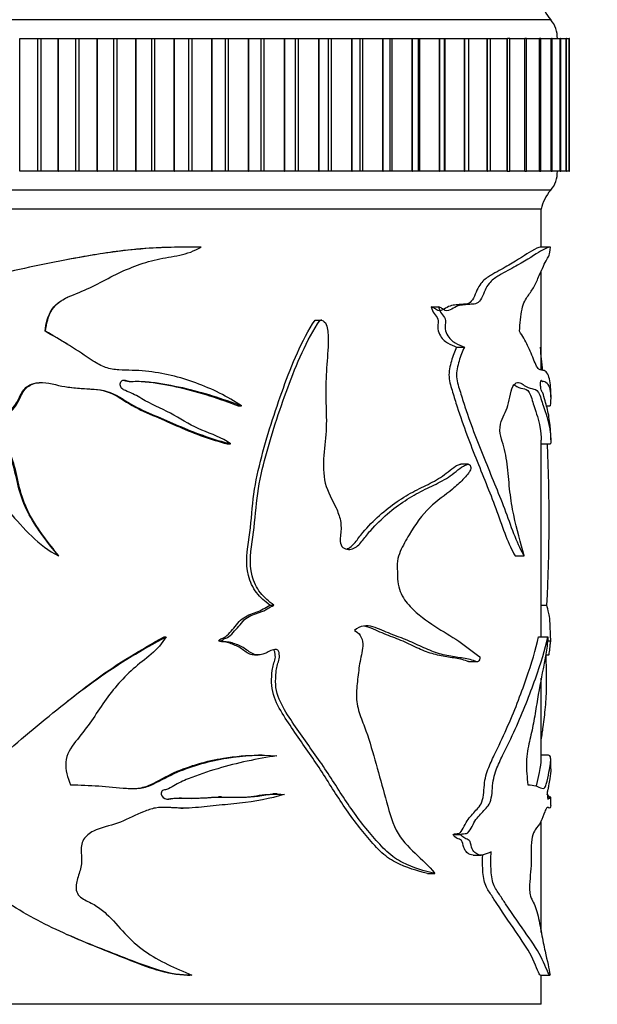
# Model space of a CAD drawing. Units: millimetres. Extents: x 0 to 835, y 0 to 1165.
# Drawn here: x 423 to 453, y 399 to 451 of the extents above; entities that cross this region are included whole.
import ezdxf
from ezdxf import colors
from ezdxf.entities.mleader import LeaderData, LeaderLine
from ezdxf.math import Vec2, Vec3

# ---------------------------------------------------------------- set-up
doc = ezdxf.new("R2010")
doc.units = ezdxf.units.MM
doc.layers.add('DV5_Défaut', color=7, linetype='Continuous')
doc.layers.add('Défaut', color=7, linetype='Continuous')

# ---------------------------------------------------------------- blocks, each defined once
blk = doc.blocks.new('_DOT')
at = {"color": 0}
blk.add_line((0, 0), (-1, 0), dxfattribs=at)
at = {"color": 0, "const_width": 0.333}
blk.add_lwpolyline([(-0.1665, 0, 1), (0.1665, 0, 1)], format="xyb", close=True, dxfattribs=at)
blk = doc.blocks.new('SE4')
at = {"layer": 'DV5_Défaut', "color": 7, "linetype": 'Continuous'}
for p, q in [((450.861, 451.341), (399.861, 451.341)), ((422.816, 443.341), (422.816, 450.341)), ((422.816, 450.341), (423.774, 450.341)), ((423.774, 443.341), (423.774, 450.341)), ((423.774, 450.341), (423.952, 450.341)), ((423.952, 443.341), (423.952, 450.341)), ((423.952, 450.341), (424.847, 450.341)), ((424.847, 450.341), (424.868, 450.341)), ((424.847, 443.341), (424.847, 450.341)), ((424.868, 443.341), (424.868, 450.341)), ((424.868, 450.341), (425.785, 450.341)), ((425.785, 443.341), (425.785, 450.341)), ((425.785, 450.341), (425.963, 450.341)), ((425.963, 443.341), (425.963, 450.341)), ((425.963, 450.341), (426.902, 450.341)), ((426.902, 450.341), (426.922, 450.341)), ((426.902, 443.341), (426.902, 450.341)), ((426.922, 443.341), (426.922, 450.341)), ((426.922, 450.341), (427.793, 450.341)), ((427.793, 443.341), (427.793, 450.341)), ((427.793, 450.341), (427.971, 450.341)), ((427.971, 443.341), (427.971, 450.341)), ((427.971, 450.341), (428.947, 450.341)), ((428.947, 450.341), (428.968, 450.341)), ((428.947, 443.341), (428.947, 450.341)), ((428.968, 443.341), (428.968, 450.341)), ((428.968, 450.341), (429.787, 450.341)), ((429.787, 443.341), (429.787, 450.341)), ((429.787, 450.341), (429.962, 450.341)), ((429.962, 443.341), (429.962, 450.341)), ((429.962, 450.341), (430.971, 450.341)), ((430.971, 450.341), (430.991, 450.341)), ((430.971, 443.341), (430.971, 450.341)), ((430.991, 443.341), (430.991, 450.341)), ((430.991, 450.341), (431.754, 450.341)), ((431.754, 443.341), (431.754, 450.341)), ((431.754, 450.341), (431.927, 450.341)), ((431.927, 443.341), (431.927, 450.341)), ((431.927, 450.341), (432.961, 450.341)), ((432.961, 450.341), (432.981, 450.341)), ((432.961, 443.341), (432.961, 450.341)), ((432.981, 443.341), (432.981, 450.341)), ((432.981, 450.341), (433.683, 450.341)), ((433.683, 443.341), (433.683, 450.341)), ((433.683, 450.341), (433.851, 450.341)), ((433.851, 443.341), (433.851, 450.341)), ((433.851, 450.341), (434.906, 450.341)), ((434.906, 450.341), (434.925, 450.341)), ((434.906, 443.341), (434.906, 450.341)), ((434.925, 443.341), (434.925, 450.341)), ((434.925, 450.341), (435.562, 450.341)), ((435.562, 443.341), (435.562, 450.341)), ((435.562, 450.341), (435.725, 450.341)), ((435.725, 443.341), (435.725, 450.341)), ((435.725, 450.341), (436.793, 450.341)), ((436.793, 450.341), (436.811, 450.341)), ((436.793, 443.341), (436.793, 450.341)), ((436.811, 443.341), (436.811, 450.341)), ((436.811, 450.341), (437.379, 450.341)), ((437.379, 450.341), (437.537, 450.341)), ((437.379, 443.341), (437.379, 450.341)), ((437.537, 443.341), (437.537, 450.341)), ((437.537, 450.341), (438.611, 450.341)), ((438.611, 450.341), (438.629, 450.341)), ((438.611, 443.341), (438.611, 450.341)), ((438.629, 443.341), (438.629, 450.341)), ((438.629, 450.341), (439.128, 450.341)), ((439.128, 450.341), (439.275, 450.341)), ((439.128, 443.341), (439.128, 450.341)), ((439.275, 443.341), (439.275, 450.341)), ((439.275, 450.341), (440.35, 450.341)), ((440.35, 450.341), (440.367, 450.341)), ((440.35, 443.341), (440.35, 450.341)), ((440.367, 443.341), (440.367, 450.341)), ((440.367, 450.341), (440.8, 450.341)), ((440.8, 450.341), (440.929, 450.341)), ((440.8, 443.341), (440.8, 450.341)), ((440.929, 443.341), (440.929, 450.341)), ((440.929, 450.341), (441.998, 450.341)), ((441.998, 450.341), (442.014, 450.341)), ((441.998, 443.341), (441.998, 450.341)), ((442.014, 443.341), (442.014, 450.341)), ((442.014, 450.341), (442.386, 450.341)), ((442.386, 450.341), (442.49, 450.341)), ((442.386, 443.341), (442.386, 450.341)), ((442.49, 443.341), (442.49, 450.341)), ((442.49, 450.341), (443.546, 450.341)), ((443.546, 450.341), (443.561, 450.341)), ((443.546, 443.341), (443.546, 450.341)), ((443.561, 443.341), (443.561, 450.341)), ((443.561, 450.341), (443.875, 450.341)), ((443.875, 450.341), (443.948, 450.341)), ((443.875, 443.341), (443.875, 450.341)), ((443.948, 443.341), (443.948, 450.341)), ((443.948, 450.341), (444.985, 450.341)), ((444.985, 450.341), (444.999, 450.341)), ((444.985, 443.341), (444.985, 450.341)), ((444.999, 443.341), (444.999, 450.341)), ((444.999, 450.341), (445.258, 450.341)), ((445.258, 450.341), (445.294, 450.341)), ((445.258, 443.341), (445.258, 450.341)), ((445.294, 443.341), (445.294, 450.341)), ((445.294, 450.341), (446.306, 450.341)), ((446.306, 450.341), (446.319, 450.341)), ((446.306, 443.341), (446.306, 450.341)), ((446.319, 443.341), (446.319, 450.341)), ((446.319, 450.341), (446.528, 450.341)), ((446.52, 450.341), (447.501, 450.341)), ((446.528, 443.341), (446.528, 450.341)), ((447.501, 450.341), (447.513, 450.341)), ((447.501, 443.341), (447.501, 450.341)), ((447.513, 443.341), (447.513, 450.341)), ((447.513, 450.341), (447.677, 450.341)), ((447.666, 450.341), (448.563, 450.341)), ((447.677, 443.341), (447.677, 450.341)), ((448.563, 450.341), (448.573, 450.341)), ((448.563, 443.341), (448.563, 450.341)), ((448.573, 443.341), (448.573, 450.341)), ((448.697, 450.341), (448.573, 450.341)), ((448.688, 450.341), (449.486, 450.341)), ((448.697, 443.341), (448.697, 450.341)), ((449.486, 450.341), (449.494, 450.341)), ((449.486, 443.341), (449.486, 450.341)), ((449.494, 443.341), (449.494, 450.341)), ((449.583, 450.341), (449.494, 450.341)), ((449.575, 450.341), (450.263, 450.341)), ((449.583, 443.341), (449.583, 450.341)), ((450.263, 450.341), (450.27, 450.341)), ((450.263, 443.341), (450.263, 450.341)), ((450.27, 443.341), (450.27, 450.341)), ((450.33, 450.341), (450.27, 450.341)), ((450.323, 450.341), (450.89, 450.341)), ((450.33, 443.341), (450.33, 450.341)), ((450.89, 450.341), (450.896, 450.341)), ((450.89, 443.341), (450.89, 450.341)), ((450.896, 443.341), (450.896, 450.341)), ((450.932, 450.341), (450.896, 450.341)), ((450.927, 450.341), (451.364, 450.341)), ((450.932, 443.341), (450.932, 450.341)), ((451.364, 450.341), (451.368, 450.341)), ((451.364, 443.341), (451.364, 450.341)), ((451.368, 443.341), (451.368, 450.341)), ((451.387, 450.341), (451.368, 450.341)), ((451.383, 450.341), (451.682, 450.341)), ((451.387, 443.341), (451.387, 450.341)), ((451.682, 450.341), (451.684, 450.341)), ((451.682, 443.341), (451.682, 450.341)), ((451.684, 443.341), (451.684, 450.341)), ((451.691, 450.341), (451.684, 450.341)), ((451.689, 450.341), (451.841, 450.341)), ((451.691, 443.341), (451.691, 450.341)), ((451.841, 450.341), (451.842, 450.341)), ((451.841, 443.341), (451.841, 450.341)), ((451.842, 443.341), (451.842, 450.341)), ((451.843, 450.341), (451.842, 450.341)), ((451.843, 443.341), (451.843, 450.341)), ((423.774, 443.341), (422.816, 443.341)), ((423.952, 443.341), (423.774, 443.341)), ((424.847, 443.341), (423.952, 443.341)), ((424.847, 443.341), (424.868, 443.341)), ((425.785, 443.341), (424.868, 443.341)), ((425.963, 443.341), (425.785, 443.341)), ((426.902, 443.341), (425.963, 443.341)), ((426.902, 443.341), (426.922, 443.341)), ((427.793, 443.341), (426.922, 443.341)), ((427.971, 443.341), (427.793, 443.341)), ((428.947, 443.341), (427.971, 443.341)), ((428.947, 443.341), (428.968, 443.341)), ((429.787, 443.341), (428.968, 443.341)), ((429.962, 443.341), (429.787, 443.341)), ((430.971, 443.341), (429.962, 443.341)), ((430.971, 443.341), (430.991, 443.341)), ((431.754, 443.341), (430.991, 443.341)), ((431.927, 443.341), (431.754, 443.341)), ((432.961, 443.341), (431.927, 443.341)), ((432.961, 443.341), (432.981, 443.341)), ((433.683, 443.341), (432.981, 443.341)), ((433.851, 443.341), (433.683, 443.341)), ((434.906, 443.341), (433.851, 443.341)), ((434.906, 443.341), (434.925, 443.341)), ((435.562, 443.341), (434.925, 443.341)), ((435.725, 443.341), (435.562, 443.341)), ((436.793, 443.341), (435.725, 443.341)), ((436.793, 443.341), (436.811, 443.341)), ((437.379, 443.341), (436.811, 443.341)), ((437.537, 443.341), (437.379, 443.341)), ((438.611, 443.341), (437.537, 443.341)), ((438.611, 443.341), (438.629, 443.341)), ((439.128, 443.341), (438.629, 443.341)), ((439.275, 443.341), (439.128, 443.341)), ((440.35, 443.341), (439.275, 443.341)), ((440.35, 443.341), (440.367, 443.341)), ((440.8, 443.341), (440.367, 443.341)), ((440.929, 443.341), (440.8, 443.341)), ((441.998, 443.341), (440.929, 443.341)), ((441.998, 443.341), (442.014, 443.341)), ((442.386, 443.341), (442.014, 443.341)), ((442.49, 443.341), (442.386, 443.341)), ((443.546, 443.341), (442.49, 443.341)), ((443.546, 443.341), (443.561, 443.341)), ((443.875, 443.341), (443.561, 443.341)), ((443.948, 443.341), (443.875, 443.341)), ((444.985, 443.341), (443.948, 443.341)), ((444.985, 443.341), (444.999, 443.341)), ((445.258, 443.341), (444.999, 443.341)), ((445.294, 443.341), (445.258, 443.341)), ((446.306, 443.341), (445.294, 443.341)), ((446.306, 443.341), (446.319, 443.341)), ((446.528, 443.341), (446.319, 443.341)), ((447.501, 443.341), (446.52, 443.341)), ((447.501, 443.341), (447.513, 443.341)), ((447.677, 443.341), (447.513, 443.341)), ((448.563, 443.341), (447.666, 443.341)), ((448.563, 443.341), (448.573, 443.341)), ((448.573, 443.341), (448.697, 443.341)), ((449.486, 443.341), (448.688, 443.341)), ((449.486, 443.341), (449.494, 443.341)), ((449.494, 443.341), (449.583, 443.341)), ((450.263, 443.341), (449.575, 443.341)), ((450.263, 443.341), (450.27, 443.341)), ((450.27, 443.341), (450.33, 443.341)), ((450.89, 443.341), (450.323, 443.341)), ((450.89, 443.341), (450.896, 443.341)), ((450.896, 443.341), (450.932, 443.341)), ((451.364, 443.341), (450.927, 443.341)), ((451.364, 443.341), (451.368, 443.341)), ((451.368, 443.341), (451.387, 443.341)), ((451.682, 443.341), (451.383, 443.341)), ((451.682, 443.341), (451.684, 443.341)), ((451.684, 443.341), (451.691, 443.341)), ((451.841, 443.341), (451.689, 443.341)), ((451.841, 443.341), (451.842, 443.341)), ((451.842, 443.341), (451.843, 443.341)), ((450.861, 442.341), (399.861, 442.341)), ((450.361, 441.341), (400.361, 441.341)), ((450.361, 441.341), (400.361, 441.341)), ((450.361, 439.343), (450.361, 441.341)), ((431.759, 439.343), (431.649, 439.343)), ((450.806, 439.343), (450.3, 439.343)), ((450.361, 432.859), (450.361, 438.093)), ((444.554, 436.184), (444.938, 436.184)), ((438.421, 435.493), (438.682, 435.493)), ((438.767, 435.486), (438.728, 435.486)), ((424.184, 434.903), (424.161, 434.903)), ((445.888, 434.061), (446.298, 434.061)), ((450.861, 431.419), (450.861, 431.693)), ((434.354, 430.963), (434.534, 430.963)), ((450.645, 430.963), (450.824, 430.963)), ((450.361, 418.782), (450.361, 429.158)), ((450.861, 429.175), (450.861, 429.368)), ((433.774, 428.964), (433.942, 428.964)), ((450.361, 428.964), (450.85, 428.964)), ((446.526, 427.885), (446.105, 427.885)), ((424.876, 423.051), (424.866, 423.051)), ((448.983, 423.051), (449.455, 423.051)), ((436.03, 420.457), (436.243, 420.457)), ((450.361, 420.457), (450.656, 420.457)), ((430.452, 418.782), (430.554, 418.782)), ((450.212, 418.782), (450.709, 418.782)), ((433.339, 418.563), (433.498, 418.563)), ((450.691, 418.563), (450.86, 418.563)), ((435.218, 417.826), (435.418, 417.826)), ((450.6, 417.826), (450.758, 417.826)), ((446.515, 417.474), (446.944, 417.474)), ((450.361, 412.28), (450.361, 416.597)), ((435.628, 412.532), (435.424, 412.532)), ((450.738, 412.532), (450.361, 412.532)), ((450.861, 411.811), (450.861, 412.286)), ((436.407, 410.49), (436.188, 410.49)), ((431.299, 410.272), (431.24, 410.272)), ((431.359, 410.272), (431.314, 410.272)), ((433.482, 410.33), (433.32, 410.33)), ((450.863, 410.329), (450.686, 410.329)), ((450.861, 409.876), (450.861, 410.326)), ((431.326, 409.74), (431.447, 409.74)), ((450.361, 403.187), (450.361, 409.077)), ((445.702, 408.352), (446.108, 408.352)), ((446.763, 407.268), (447.197, 407.268)), ((444.355, 406.3), (444.735, 406.3)), ((425.362, 403.051), (425.361, 403.051)), ((431.681, 400.925), (431.809, 400.925)), ((450.361, 399.391), (450.361, 400.925)), ((450.361, 399.391), (400.361, 399.391))]:
    blk.add_line(p, q, dxfattribs=at)
for centre, radius, start, end in [((452.329, 452.7), 2, 190.3342, 222.7959), ((449.711, 450.378), 1.5, 358.6093, 39.9708), ((449.711, 443.305), 1.5, 320.0292, 1.3907), ((452.329, 440.983), 2, 137.2041, 169.6658), ((361.317, 425.016), 89.456, 5.01043, 5.79964), ((361.317, 425.016), 89.456, 357.07879, 2.52198)]:
    blk.add_arc(centre, radius, start, end, dxfattribs=at)
for points, knots in [([(432.396, 439.339), (430.998, 439.357), (429.573, 439.311), (426.712, 438.952), (425.283, 438.676), (423.153, 438.241), (422.445, 438.092), (421.398, 437.831), (421.049, 437.738), (420.56, 437.527), (420.402, 437.447), (420.11, 437.237), (419.985, 437.1), (419.644, 436.674), (419.371, 436.402), (418.845, 436.318), (418.663, 436.331), (418.307, 436.315), (418.13, 436.303), (417.777, 436.284), (417.601, 436.274), (417.253, 436.197), (417.08, 436.132), (416.736, 436.018), (416.565, 435.959), (416.304, 436.018), (416.217, 436.068), (416.042, 436.151), (415.956, 436.173), (415.87, 436.184)], [0, 0, 0, 0, 0.25, 0.25, 0.5, 0.5, 0.625, 0.625, 0.6875, 0.6875, 0.71875, 0.71875, 0.75, 0.75, 0.8125, 0.8125, 0.84375, 0.84375, 0.875, 0.875, 0.90625, 0.90625, 0.9375, 0.9375, 0.96875, 0.96875, 0.984375, 0.984375, 1, 1, 1, 1]), ([(424.161, 434.903), (424.203, 435.314), (424.303, 435.724), (424.758, 436.406), (425.14, 436.612), (425.903, 436.934), (426.288, 437.087), (427.031, 437.452), (427.395, 437.65), (428.5, 438.209), (429.275, 438.508), (430.466, 438.784), (430.871, 438.838), (431.662, 439), (432.04, 439.134), (432.396, 439.339)], [0, 0, 0, 0, 0.125, 0.125, 0.25, 0.25, 0.375, 0.375, 0.5, 0.5, 0.75, 0.75, 0.875, 0.875, 1, 1, 1, 1]), ([(431.649, 439.342), (430.473, 439.34), (429.278, 439.284), (427.174, 439.014), (426.266, 438.857), (425.362, 438.683)], [0, 0, 0, 0, 0.568375, 0.568375, 1, 1, 1, 1]), ([(450.304, 439.341), (450.226, 439.334), (450.069, 439.276), (449.55, 438.951), (449.148, 438.674), (448.388, 438.241), (448.108, 438.092), (447.65, 437.831), (447.491, 437.739), (447.257, 437.526), (447.18, 437.445), (447.038, 437.238), (446.976, 437.103), (446.803, 436.679), (446.658, 436.4), (446.372, 436.318), (446.272, 436.331), (446.07, 436.315), (445.968, 436.302), (445.761, 436.284), (445.655, 436.273), (445.444, 436.195), (445.337, 436.13), (445.12, 436.016), (445.01, 435.958), (444.841, 436.019), (444.784, 436.07), (444.669, 436.152), (444.612, 436.173), (444.554, 436.184)], [0, 0, 0, 0, 0.211886, 0.211886, 0.474591, 0.474591, 0.605943, 0.605943, 0.671619, 0.671619, 0.704457, 0.704457, 0.737295, 0.737295, 0.802971, 0.802971, 0.83581, 0.83581, 0.868648, 0.868648, 0.901486, 0.901486, 0.934324, 0.934324, 0.967162, 0.967162, 0.983581, 0.983581, 1, 1, 1, 1]), ([(450.846, 439.339), (450.795, 439.357), (450.62, 439.311), (450.035, 438.952), (449.626, 438.676), (448.849, 438.241), (448.562, 438.092), (448.096, 437.831), (447.933, 437.738), (447.696, 437.527), (447.618, 437.447), (447.471, 437.237), (447.407, 437.1), (447.23, 436.674), (447.086, 436.402), (446.795, 436.318), (446.692, 436.331), (446.488, 436.315), (446.384, 436.303), (446.172, 436.284), (446.065, 436.274), (445.849, 436.197), (445.74, 436.132), (445.519, 436.018), (445.407, 435.959), (445.233, 436.018), (445.174, 436.068), (445.056, 436.151), (444.997, 436.173), (444.938, 436.184)], [0, 0, 0, 0, 0.25, 0.25, 0.5, 0.5, 0.625, 0.625, 0.6875, 0.6875, 0.71875, 0.71875, 0.75, 0.75, 0.8125, 0.8125, 0.84375, 0.84375, 0.875, 0.875, 0.90625, 0.90625, 0.9375, 0.9375, 0.96875, 0.96875, 0.984375, 0.984375, 1, 1, 1, 1]), ([(449.215, 434.903), (449.23, 435.314), (449.266, 435.724), (449.421, 436.406), (449.546, 436.612), (449.778, 436.934), (449.886, 437.087), (450.079, 437.452), (450.167, 437.65), (450.409, 438.209), (450.547, 438.508), (450.703, 438.784), (450.746, 438.838), (450.811, 439), (450.833, 439.134), (450.846, 439.339)], [0, 0, 0, 0, 0.125, 0.125, 0.25, 0.25, 0.375, 0.375, 0.5, 0.5, 0.75, 0.75, 0.875, 0.875, 1, 1, 1, 1]), ([(424.184, 434.903), (424.226, 435.308), (424.321, 435.713), (424.73, 436.351), (425.037, 436.549), (425.361, 436.702)], [0, 0, 0, 0, 0.534554, 0.534554, 1, 1, 1, 1]), ([(444.554, 436.184), (444.583, 436.047), (444.639, 435.931), (444.771, 435.736), (444.859, 435.669), (444.95, 435.424), (444.885, 435.274), (444.894, 434.988), (444.935, 434.854), (445.098, 434.521), (445.259, 434.385), (445.573, 434.195), (445.733, 434.134), (445.888, 434.061)], [0, 0, 0, 0, 0.125, 0.125, 0.25, 0.25, 0.375, 0.375, 0.5, 0.5, 0.75, 0.75, 1, 1, 1, 1]), ([(444.938, 436.184), (444.967, 436.047), (445.024, 435.931), (445.158, 435.738), (445.245, 435.672), (445.341, 435.43), (445.277, 435.278), (445.284, 434.992), (445.326, 434.855), (445.493, 434.521), (445.657, 434.386), (445.978, 434.195), (446.141, 434.134), (446.298, 434.061)], [0, 0, 0, 0, 0.125, 0.125, 0.25, 0.25, 0.375, 0.375, 0.5, 0.5, 0.75, 0.75, 1, 1, 1, 1]), ([(436.03, 420.457), (435.77, 420.642), (435.529, 420.853), (435.122, 421.376), (434.98, 421.684), (434.734, 422.667), (434.834, 423.362), (435.032, 424.706), (435.076, 425.388), (435.233, 426.737), (435.367, 427.398), (435.868, 429.361), (436.285, 430.65), (436.967, 432.536), (437.209, 433.156), (437.752, 434.361), (438.047, 434.95), (438.421, 435.493)], [0, 0, 0, 0, 0.0625, 0.0625, 0.125, 0.125, 0.25, 0.25, 0.375, 0.375, 0.5, 0.5, 0.75, 0.75, 0.875, 0.875, 1, 1, 1, 1]), ([(436.243, 420.457), (435.981, 420.641), (435.736, 420.85), (435.322, 421.369), (435.175, 421.675), (434.92, 422.667), (435.025, 423.369), (435.228, 424.724), (435.271, 425.411), (435.436, 426.772), (435.577, 427.44), (436.09, 429.396), (436.51, 430.67), (437.204, 432.55), (437.453, 433.173), (438.008, 434.379), (438.31, 434.964), (438.682, 435.493)], [0, 0, 0, 0, 0.0625, 0.0625, 0.125, 0.125, 0.25, 0.25, 0.375, 0.375, 0.5, 0.5, 0.75, 0.75, 0.875, 0.875, 1, 1, 1, 1]), ([(438.682, 435.493), (438.79, 435.496), (438.895, 435.44), (439.022, 435.241), (439.053, 435.117), (439.112, 434.754), (439.112, 434.506), (439.091, 433.766), (439.04, 433.276), (438.981, 432.292), (438.977, 431.798), (438.997, 430.811), (439.02, 430.317), (438.992, 429.331), (438.92, 428.841), (438.841, 427.859), (438.839, 427.357), (439.075, 426.418), (439.325, 426.018), (439.619, 425.374), (439.706, 425.147), (439.799, 424.671), (439.791, 424.42), (439.752, 424.053), (439.736, 423.929), (439.752, 423.684), (439.801, 423.561), (440.059, 423.367), (440.283, 423.368), (440.656, 423.534), (440.799, 423.714), (441.071, 424.062), (441.209, 424.232), (441.922, 425.039), (442.538, 425.549), (443.484, 426.169), (443.8, 426.35), (444.423, 426.668), (444.732, 426.802), (445.32, 427.108), (445.597, 427.296), (445.991, 427.61), (446.121, 427.712), (446.32, 427.827), (446.387, 427.859), (446.489, 427.884), (446.524, 427.889), (446.591, 427.87), (446.625, 427.832), (446.628, 427.77)], [0, 0, 0, 0, 0.015625, 0.015625, 0.03125, 0.03125, 0.0625, 0.0625, 0.125, 0.125, 0.1875, 0.1875, 0.25, 0.25, 0.3125, 0.3125, 0.375, 0.375, 0.4375, 0.4375, 0.46875, 0.46875, 0.5, 0.5, 0.515625, 0.515625, 0.53125, 0.53125, 0.5625, 0.5625, 0.59375, 0.59375, 0.625, 0.625, 0.75, 0.75, 0.8125, 0.8125, 0.875, 0.875, 0.9375, 0.9375, 0.96875, 0.96875, 0.984375, 0.984375, 0.992187, 0.992187, 1, 1, 1, 1]), ([(434.534, 430.963), (433.788, 431.465), (432.973, 431.865), (431.28, 432.485), (430.385, 432.706), (428.992, 432.847), (428.519, 432.834), (427.814, 432.875), (427.581, 432.913), (427.127, 433.078), (426.905, 433.2), (426.275, 433.597), (425.871, 433.888), (425.024, 434.41), (424.593, 434.657), (424.161, 434.903)], [0, 0, 0, 0, 0.25, 0.25, 0.5, 0.5, 0.625, 0.625, 0.6875, 0.6875, 0.75, 0.75, 0.875, 0.875, 1, 1, 1, 1]), ([(450.861, 431.702), (450.861, 431.879), (450.852, 432.036), (450.794, 432.485), (450.707, 432.706), (450.492, 432.847), (450.406, 432.834), (450.259, 432.875), (450.208, 432.913), (450.101, 433.078), (450.046, 433.2), (449.883, 433.597), (449.769, 433.888), (449.51, 434.41), (449.368, 434.657), (449.215, 434.903)], [0, 0, 0, 0, 0.130238, 0.130238, 0.420159, 0.420159, 0.565119, 0.565119, 0.637599, 0.637599, 0.710079, 0.710079, 0.85504, 0.85504, 1, 1, 1, 1]), ([(417.987, 434.061), (417.811, 433.833), (417.653, 433.593), (417.402, 433.071), (417.288, 432.786), (417.351, 432.199), (417.507, 431.943), (417.767, 431.424), (417.903, 431.167), (418.61, 429.9), (419.269, 428.945), (420.715, 427.126), (421.492, 426.257), (423.028, 424.498), (423.812, 423.588), (424.866, 423.051)], [0, 0, 0, 0, 0.0625, 0.0625, 0.125, 0.125, 0.1875, 0.1875, 0.25, 0.25, 0.5, 0.5, 0.75, 0.75, 1, 1, 1, 1]), ([(445.888, 434.061), (445.785, 433.833), (445.691, 433.593), (445.539, 433.073), (445.47, 432.787), (445.506, 432.208), (445.601, 431.95), (445.756, 431.432), (445.836, 431.176), (446.246, 429.912), (446.61, 428.955), (447.337, 427.139), (447.696, 426.269), (448.338, 424.508), (448.631, 423.61), (448.983, 423.051)], [0, 0, 0, 0, 0.0625, 0.0625, 0.125, 0.125, 0.1875, 0.1875, 0.25, 0.25, 0.5, 0.5, 0.75, 0.75, 1, 1, 1, 1]), ([(446.298, 434.061), (446.193, 433.833), (446.097, 433.593), (445.942, 433.071), (445.871, 432.786), (445.91, 432.199), (446.007, 431.943), (446.166, 431.424), (446.248, 431.167), (446.668, 429.9), (447.039, 428.945), (447.782, 427.126), (448.148, 426.257), (448.801, 424.498), (449.11, 423.588), (449.455, 423.051)], [0, 0, 0, 0, 0.0625, 0.0625, 0.125, 0.125, 0.1875, 0.1875, 0.25, 0.25, 0.5, 0.5, 0.75, 0.75, 1, 1, 1, 1]), ([(424.866, 423.051), (424.312, 423.745), (423.74, 424.436), (423.116, 425.6), (422.945, 426.004), (422.698, 426.859), (422.621, 427.3), (422.383, 428.158), (422.213, 428.575), (421.831, 429.125), (421.681, 429.301), (421.536, 429.723), (421.614, 429.959), (422.006, 430.5), (422.43, 430.729), (422.763, 431.325), (422.847, 431.544), (423.104, 431.928), (423.297, 432.07), (423.961, 432.267), (424.426, 432.15), (425.319, 431.946), (425.777, 431.904), (426.693, 431.845), (427.154, 431.843), (428.031, 431.507), (428.416, 431.205), (429.241, 430.757), (429.67, 430.578), (430.524, 430.22), (430.945, 430.034), (432.207, 429.489), (433.066, 429.189), (433.942, 428.964)], [0, 0, 0, 0, 0.125, 0.125, 0.1875, 0.1875, 0.25, 0.25, 0.3125, 0.3125, 0.34375, 0.34375, 0.375, 0.375, 0.4375, 0.4375, 0.46875, 0.46875, 0.5, 0.5, 0.5625, 0.5625, 0.625, 0.625, 0.6875, 0.6875, 0.75, 0.75, 0.8125, 0.8125, 0.875, 0.875, 1, 1, 1, 1]), ([(433.942, 428.964), (433.496, 429.305), (432.958, 429.471), (431.926, 429.895), (431.455, 430.205), (430.472, 430.757), (429.941, 430.959), (429.196, 431.376), (428.957, 431.537), (428.563, 431.705), (428.424, 431.745), (428.239, 431.853), (428.179, 431.9), (428.122, 432.03), (428.122, 432.107), (428.16, 432.244), (428.206, 432.316), (428.349, 432.338), (428.418, 432.303), (428.624, 432.246), (428.767, 432.256), (429.194, 432.27), (429.476, 432.251), (430.318, 432.153), (430.869, 432.047), (432.491, 431.687), (433.528, 431.35), (434.534, 430.963)], [0, 0, 0, 0, 0.125, 0.125, 0.25, 0.25, 0.375, 0.375, 0.4375, 0.4375, 0.46875, 0.46875, 0.484375, 0.484375, 0.5, 0.5, 0.515625, 0.515625, 0.53125, 0.53125, 0.5625, 0.5625, 0.625, 0.625, 0.75, 0.75, 1, 1, 1, 1]), ([(428.239, 432.329), (428.292, 432.33), (428.347, 432.307), (428.534, 432.251), (428.675, 432.254), (429.095, 432.271), (429.374, 432.253), (430.204, 432.156), (430.747, 432.05), (432.344, 431.689), (433.364, 431.351), (434.354, 430.963)], [0, 0, 0, 0, 0.025019, 0.025019, 0.090018, 0.090018, 0.220015, 0.220015, 0.48001, 0.48001, 1, 1, 1, 1]), ([(449.455, 423.051), (449.274, 423.745), (449.066, 424.436), (448.826, 425.6), (448.757, 426.004), (448.658, 426.859), (448.626, 427.3), (448.527, 428.158), (448.456, 428.575), (448.289, 429.125), (448.222, 429.301), (448.156, 429.723), (448.192, 429.959), (448.366, 430.5), (448.547, 430.729), (448.684, 431.325), (448.718, 431.544), (448.82, 431.928), (448.896, 432.07), (449.148, 432.267), (449.311, 432.15), (449.604, 431.946), (449.742, 431.904), (449.995, 431.845), (450.111, 431.843), (450.308, 431.507), (450.385, 431.205), (450.533, 430.757), (450.599, 430.578), (450.71, 430.22), (450.753, 430.034), (450.853, 429.489), (450.877, 429.189), (450.85, 428.964)], [0, 0, 0, 0, 0.125, 0.125, 0.1875, 0.1875, 0.25, 0.25, 0.3125, 0.3125, 0.34375, 0.34375, 0.375, 0.375, 0.4375, 0.4375, 0.46875, 0.46875, 0.5, 0.5, 0.5625, 0.5625, 0.625, 0.625, 0.6875, 0.6875, 0.75, 0.75, 0.8125, 0.8125, 0.875, 0.875, 1, 1, 1, 1]), ([(450.861, 429.363), (450.86, 429.478), (450.856, 429.574), (450.83, 429.895), (450.798, 430.205), (450.705, 430.757), (450.639, 430.959), (450.523, 431.376), (450.483, 431.537), (450.411, 431.705), (450.384, 431.745), (450.347, 431.853), (450.335, 431.9), (450.324, 432.03), (450.324, 432.107), (450.331, 432.244), (450.341, 432.316), (450.369, 432.338), (450.383, 432.303), (450.422, 432.246), (450.449, 432.256), (450.523, 432.27), (450.568, 432.251), (450.688, 432.153), (450.748, 432.047), (450.873, 431.687), (450.882, 431.35), (450.824, 430.963)], [0, 0, 0, 0, 0.068314, 0.068314, 0.201412, 0.201412, 0.33451, 0.33451, 0.401059, 0.401059, 0.434334, 0.434334, 0.450971, 0.450971, 0.467608, 0.467608, 0.484245, 0.484245, 0.500883, 0.500883, 0.534157, 0.534157, 0.600706, 0.600706, 0.733804, 0.733804, 1, 1, 1, 1]), ([(424.876, 423.051), (424.344, 423.73), (423.798, 424.404), (423.195, 425.527), (423.025, 425.918), (422.775, 426.746), (422.698, 427.182), (422.483, 428.028), (422.342, 428.439), (421.99, 429.004), (421.844, 429.18), (421.687, 429.48), (421.649, 429.589), (421.646, 429.814), (421.686, 429.924), (421.961, 430.414), (422.399, 430.639), (422.763, 431.209), (422.847, 431.428), (423.068, 431.828), (423.229, 432.008), (423.618, 432.169), (423.803, 432.195), (423.991, 432.193)], [0, 0, 0, 0, 0.23779, 0.23779, 0.356686, 0.356686, 0.475581, 0.475581, 0.594476, 0.594476, 0.653924, 0.653924, 0.683648, 0.683648, 0.713371, 0.713371, 0.832267, 0.832267, 0.891714, 0.891714, 0.951162, 0.951162, 1, 1, 1, 1]), ([(425.362, 431.96), (425.633, 431.92), (425.907, 431.895), (426.644, 431.846), (427.113, 431.846), (427.985, 431.504), (428.355, 431.205), (429.163, 430.758), (429.584, 430.578), (430.423, 430.22), (430.836, 430.034), (432.076, 429.487), (432.924, 429.187), (433.774, 428.964)], [0, 0, 0, 0, 0.089964, 0.089964, 0.241637, 0.241637, 0.393309, 0.393309, 0.544982, 0.544982, 0.696655, 0.696655, 1, 1, 1, 1]), ([(448.937, 432.082), (448.945, 432.076), (448.952, 432.071), (449.109, 431.958), (449.25, 431.908), (449.507, 431.846), (449.624, 431.846), (449.821, 431.504), (449.895, 431.205), (450.039, 430.758), (450.104, 430.578), (450.213, 430.22), (450.256, 430.034), (450.335, 429.586), (450.361, 429.354), (450.361, 429.161)], [0, 0, 0, 0, 0.0077062, 0.0077062, 0.161294, 0.161294, 0.3148817, 0.3148817, 0.4684695, 0.4684695, 0.6220572, 0.6220572, 0.775645, 0.775645, 1, 1, 1, 1]), ([(440.067, 423.414), (440.245, 423.459), (440.398, 423.599), (440.667, 423.929), (440.798, 424.109), (441.498, 424.944), (442.118, 425.485), (443.059, 426.126), (443.376, 426.315), (444.002, 426.645), (444.311, 426.783), (444.903, 427.092), (445.181, 427.281), (445.575, 427.601), (445.704, 427.706), (445.903, 427.824), (445.97, 427.857), (446.062, 427.881), (446.085, 427.885), (446.108, 427.885)], [0, 0, 0, 0, 0.068226, 0.068226, 0.141763, 0.141763, 0.435913, 0.435913, 0.582988, 0.582988, 0.730062, 0.730062, 0.877137, 0.877137, 0.950675, 0.950675, 0.987443, 0.987443, 1, 1, 1, 1]), ([(446.628, 427.77), (446.666, 427.712), (446.629, 427.604), (446.561, 427.475), (446.521, 427.42), (446.4, 427.262), (446.314, 427.169), (446.05, 426.899), (445.864, 426.734), (445.287, 426.253), (444.862, 425.981), (444.074, 425.22), (443.718, 424.714), (443.215, 423.882), (443.048, 423.598), (442.851, 423.121), (442.795, 422.953), (442.741, 422.595), (442.755, 422.414), (442.764, 422.051), (442.764, 421.869), (442.811, 421.513), (442.855, 421.336), (443.038, 420.854), (443.233, 420.594), (443.85, 419.94), (444.306, 419.635), (445.175, 419.06), (445.6, 418.813), (446.4, 418.296), (446.758, 417.946), (447.122, 417.728)], [0, 0, 0, 0, 0.015625, 0.015625, 0.03125, 0.03125, 0.0625, 0.0625, 0.125, 0.125, 0.25, 0.25, 0.375, 0.375, 0.4375, 0.4375, 0.46875, 0.46875, 0.5, 0.5, 0.53125, 0.53125, 0.5625, 0.5625, 0.625, 0.625, 0.75, 0.75, 0.875, 0.875, 1, 1, 1, 1]), ([(433.339, 418.563), (433.324, 418.597), (433.365, 418.627), (433.424, 418.665), (433.455, 418.68), (433.552, 418.722), (433.618, 418.746), (433.794, 418.858), (433.887, 418.976), (434.08, 419.192), (434.181, 419.296), (434.357, 419.527), (434.45, 419.641), (434.78, 419.901), (435.047, 419.994), (435.566, 420.165), (435.794, 420.323), (436.03, 420.457)], [0, 0, 0, 0, 0.03125, 0.03125, 0.0625, 0.0625, 0.125, 0.125, 0.25, 0.25, 0.375, 0.375, 0.5, 0.5, 0.75, 0.75, 1, 1, 1, 1]), ([(433.498, 418.563), (433.483, 418.597), (433.526, 418.627), (433.586, 418.666), (433.619, 418.68), (433.718, 418.722), (433.786, 418.747), (433.966, 418.861), (434.061, 418.979), (434.26, 419.198), (434.363, 419.304), (434.546, 419.539), (434.645, 419.652), (434.989, 419.913), (435.253, 419.997), (435.777, 420.168), (436.005, 420.325), (436.243, 420.457)], [0, 0, 0, 0, 0.03125, 0.03125, 0.0625, 0.0625, 0.125, 0.125, 0.25, 0.25, 0.375, 0.375, 0.5, 0.5, 0.75, 0.75, 1, 1, 1, 1]), ([(450.86, 418.563), (450.86, 418.597), (450.859, 418.627), (450.858, 418.666), (450.858, 418.68), (450.856, 418.722), (450.855, 418.747), (450.85, 418.861), (450.846, 418.979), (450.838, 419.198), (450.833, 419.304), (450.824, 419.539), (450.818, 419.652), (450.794, 419.913), (450.772, 419.997), (450.718, 420.168), (450.69, 420.325), (450.656, 420.457)], [0, 0, 0, 0, 0.03125, 0.03125, 0.0625, 0.0625, 0.125, 0.125, 0.25, 0.25, 0.375, 0.375, 0.5, 0.5, 0.75, 0.75, 1, 1, 1, 1]), ([(447.122, 417.728), (447.114, 417.622), (447.09, 417.501), (446.981, 417.445), (446.923, 417.48), (446.752, 417.544), (446.635, 417.573), (446.277, 417.649), (446.028, 417.683), (445.514, 417.767), (445.249, 417.814), (444.711, 417.969), (444.438, 418.078), (443.884, 418.329), (443.601, 418.468), (443.015, 418.708), (442.713, 418.817), (442.098, 419.055), (441.792, 419.213), (441.146, 419.408), (440.776, 419.379), (440.494, 419.121)], [0, 0, 0, 0, 0.03125, 0.03125, 0.0625, 0.0625, 0.125, 0.125, 0.25, 0.25, 0.375, 0.375, 0.5, 0.5, 0.625, 0.625, 0.75, 0.75, 0.875, 0.875, 1, 1, 1, 1]), ([(446.518, 417.472), (446.494, 417.48), (446.469, 417.492), (446.334, 417.543), (446.218, 417.573), (445.866, 417.649), (445.622, 417.684), (445.116, 417.768), (444.855, 417.814), (444.327, 417.971), (444.06, 418.08), (443.517, 418.331), (443.24, 418.469), (442.665, 418.709), (442.369, 418.818), (441.767, 419.056), (441.468, 419.215), (441.102, 419.327), (441.051, 419.339), (441, 419.347)], [0, 0, 0, 0, 0.015886, 0.015886, 0.089816, 0.089816, 0.237675, 0.237675, 0.385534, 0.385534, 0.533393, 0.533393, 0.681252, 0.681252, 0.829111, 0.829111, 0.97697, 0.97697, 1, 1, 1, 1]), ([(417.673, 408.352), (417.832, 408.408), (418.004, 408.387), (418.341, 408.431), (418.478, 408.557), (418.717, 408.809), (418.832, 408.941), (419.088, 409.171), (419.235, 409.262), (419.535, 409.437), (419.683, 409.527), (419.984, 409.702), (420.145, 409.773), (420.431, 409.97), (420.539, 410.117), (420.68, 410.442), (420.712, 410.619), (420.763, 410.972), (420.797, 411.145), (420.946, 411.47), (421.047, 411.621), (421.377, 412.038), (421.64, 412.282), (422.436, 412.999), (422.984, 413.458), (424.638, 414.828), (425.752, 415.734), (428.085, 417.397), (429.31, 418.116), (430.554, 418.782)], [0, 0, 0, 0, 0.03125, 0.03125, 0.0625, 0.0625, 0.09375, 0.09375, 0.125, 0.125, 0.15625, 0.15625, 0.1875, 0.1875, 0.21875, 0.21875, 0.25, 0.25, 0.28125, 0.28125, 0.3125, 0.3125, 0.375, 0.375, 0.5, 0.5, 0.75, 0.75, 1, 1, 1, 1]), ([(430.554, 418.782), (430.341, 418.433), (430.071, 418.129), (429.449, 417.602), (429.118, 417.359), (428.2, 416.543), (427.667, 415.914), (426.973, 414.902), (426.751, 414.557), (426.282, 413.887), (426.02, 413.572), (425.512, 412.931), (425.278, 412.573), (425.222, 411.753), (425.342, 411.351), (425.508, 410.975)], [0, 0, 0, 0, 0.125, 0.125, 0.25, 0.25, 0.5, 0.5, 0.625, 0.625, 0.75, 0.75, 0.875, 0.875, 1, 1, 1, 1]), ([(425.36, 415.395), (425.863, 415.798), (426.373, 416.191), (428.026, 417.393), (429.227, 418.112), (430.452, 418.782)], [0, 0, 0, 0, 0.313331, 0.313331, 1, 1, 1, 1]), ([(440.494, 419.121), (440.61, 419.052), (440.719, 418.965), (440.886, 418.728), (440.933, 418.571), (440.941, 418.096), (440.843, 417.79), (440.734, 417.17), (440.698, 416.856), (440.631, 416.226), (440.597, 415.911), (440.614, 415.277), (440.681, 414.964), (440.882, 414.388), (441.001, 414.108), (441.305, 413.247), (441.474, 412.656), (441.804, 411.474), (441.968, 410.883), (442.295, 409.703), (442.432, 409.087), (442.966, 408.082), (443.334, 407.697), (444.061, 407.019), (444.423, 406.701), (444.735, 406.3)], [0, 0, 0, 0, 0.03125, 0.03125, 0.0625, 0.0625, 0.125, 0.125, 0.1875, 0.1875, 0.25, 0.25, 0.3125, 0.3125, 0.375, 0.375, 0.5, 0.5, 0.625, 0.625, 0.75, 0.75, 0.875, 0.875, 1, 1, 1, 1]), ([(445.702, 408.352), (445.798, 408.409), (445.901, 408.385), (446.098, 408.435), (446.174, 408.565), (446.309, 408.818), (446.372, 408.952), (446.514, 409.182), (446.595, 409.272), (446.754, 409.449), (446.832, 409.54), (446.987, 409.717), (447.069, 409.787), (447.207, 409.995), (447.256, 410.147), (447.32, 410.476), (447.332, 410.651), (447.357, 411), (447.375, 411.171), (447.447, 411.492), (447.495, 411.64), (447.646, 412.054), (447.764, 412.297), (448.105, 413.011), (448.324, 413.469), (448.935, 414.836), (449.281, 415.742), (449.85, 417.393), (450.076, 418.112), (450.212, 418.782)], [0, 0, 0, 0, 0.03125, 0.03125, 0.0625, 0.0625, 0.09375, 0.09375, 0.125, 0.125, 0.15625, 0.15625, 0.1875, 0.1875, 0.21875, 0.21875, 0.25, 0.25, 0.28125, 0.28125, 0.3125, 0.3125, 0.375, 0.375, 0.5, 0.5, 0.75, 0.75, 1, 1, 1, 1]), ([(446.108, 408.352), (446.206, 408.408), (446.309, 408.387), (446.507, 408.431), (446.586, 408.557), (446.723, 408.809), (446.787, 408.941), (446.929, 409.171), (447.01, 409.262), (447.171, 409.437), (447.25, 409.527), (447.406, 409.702), (447.489, 409.773), (447.632, 409.97), (447.686, 410.117), (447.755, 410.442), (447.77, 410.619), (447.794, 410.972), (447.811, 411.145), (447.883, 411.47), (447.931, 411.621), (448.085, 412.038), (448.205, 412.282), (448.554, 412.999), (448.779, 413.458), (449.403, 414.828), (449.756, 415.734), (450.342, 417.397), (450.571, 418.116), (450.709, 418.782)], [0, 0, 0, 0, 0.03125, 0.03125, 0.0625, 0.0625, 0.09375, 0.09375, 0.125, 0.125, 0.15625, 0.15625, 0.1875, 0.1875, 0.21875, 0.21875, 0.25, 0.25, 0.28125, 0.28125, 0.3125, 0.3125, 0.375, 0.375, 0.5, 0.5, 0.75, 0.75, 1, 1, 1, 1]), ([(450.709, 418.782), (450.686, 418.433), (450.653, 418.129), (450.564, 417.602), (450.511, 417.359), (450.347, 416.543), (450.23, 415.914), (450.063, 414.902), (450.007, 414.557), (449.883, 413.887), (449.81, 413.572), (449.66, 412.931), (449.587, 412.573), (449.57, 411.753), (449.608, 411.351), (449.658, 410.975)], [0, 0, 0, 0, 0.125, 0.125, 0.25, 0.25, 0.5, 0.5, 0.625, 0.625, 0.75, 0.75, 0.875, 0.875, 1, 1, 1, 1]), ([(435.22, 417.825), (435.135, 417.824), (435.05, 417.838), (434.786, 417.946), (434.636, 418.092), (434.292, 418.292), (434.112, 418.378), (433.827, 418.472), (433.729, 418.495), (433.58, 418.514), (433.53, 418.519), (433.429, 418.52), (433.373, 418.523), (433.339, 418.563)], [0, 0, 0, 0, 0.127529, 0.127529, 0.418353, 0.418353, 0.709176, 0.709176, 0.854588, 0.854588, 0.927294, 0.927294, 1, 1, 1, 1]), ([(444.735, 406.3), (444.19, 406.424), (443.61, 406.583), (442.756, 407.019), (442.474, 407.204), (441.949, 407.688), (441.708, 407.967), (440.978, 408.811), (440.511, 409.426), (439.633, 410.73), (439.219, 411.414), (438.316, 412.727), (437.841, 413.37), (437.156, 414.37), (436.924, 414.702), (436.526, 415.425), (436.361, 415.834), (436.324, 416.486), (436.339, 416.704), (436.371, 417.026), (436.385, 417.132), (436.433, 417.342), (436.475, 417.443), (436.541, 417.649), (436.539, 417.758), (436.514, 417.919), (436.511, 417.974), (436.473, 418.076), (436.422, 418.104), (436.173, 418.133), (435.994, 417.995), (435.623, 417.835), (435.412, 417.796), (435.021, 417.908), (434.862, 418.066), (434.501, 418.277), (434.312, 418.368), (434.012, 418.468), (433.91, 418.492), (433.753, 418.513), (433.7, 418.518), (433.595, 418.52), (433.535, 418.521), (433.498, 418.563)], [0, 0, 0, 0, 0.125, 0.125, 0.1875, 0.1875, 0.25, 0.25, 0.375, 0.375, 0.5, 0.5, 0.625, 0.625, 0.6875, 0.6875, 0.75, 0.75, 0.78125, 0.78125, 0.796875, 0.796875, 0.8125, 0.8125, 0.828125, 0.828125, 0.835937, 0.835937, 0.84375, 0.84375, 0.875, 0.875, 0.90625, 0.90625, 0.9375, 0.9375, 0.96875, 0.96875, 0.984375, 0.984375, 0.992188, 0.992188, 1, 1, 1, 1]), ([(450.755, 417.826), (450.762, 417.825), (450.768, 417.833), (450.791, 417.908), (450.803, 418.066), (450.827, 418.277), (450.837, 418.368), (450.848, 418.468), (450.851, 418.492), (450.855, 418.513), (450.856, 418.518), (450.858, 418.52), (450.859, 418.521), (450.86, 418.563)], [0, 0, 0, 0, 0.100909, 0.100909, 0.400606, 0.400606, 0.700303, 0.700303, 0.850152, 0.850152, 0.925076, 0.925076, 1, 1, 1, 1]), ([(444.355, 406.3), (443.812, 406.426), (443.234, 406.589), (442.386, 407.036), (442.105, 407.229), (441.59, 407.726), (441.352, 408.007), (440.633, 408.861), (440.173, 409.483), (439.312, 410.797), (438.904, 411.482), (438.011, 412.798), (437.543, 413.445), (436.871, 414.452), (436.644, 414.787), (436.264, 415.522), (436.126, 415.937), (436.114, 416.582), (436.129, 416.796), (436.167, 417.115), (436.184, 417.222), (436.244, 417.428), (436.292, 417.524), (436.33, 417.738), (436.307, 417.846), (436.282, 418.006), (436.267, 418.064), (436.221, 418.091), (436.219, 418.092), (436.216, 418.094)], [0, 0, 0, 0, 0.149448, 0.149448, 0.224172, 0.224172, 0.298895, 0.298895, 0.448343, 0.448343, 0.597791, 0.597791, 0.747239, 0.747239, 0.821962, 0.821962, 0.896686, 0.896686, 0.934048, 0.934048, 0.952729, 0.952729, 0.97141, 0.97141, 0.990091, 0.990091, 0.999432, 0.999432, 1, 1, 1, 1]), ([(450.361, 413.347), (450.397, 413.575), (450.432, 413.804), (450.509, 414.37), (450.551, 414.702), (450.616, 415.425), (450.64, 415.834), (450.645, 416.486), (450.643, 416.704), (450.638, 417.026), (450.636, 417.132), (450.629, 417.342), (450.623, 417.443), (450.613, 417.637), (450.613, 417.732), (450.615, 417.826)], [0, 0, 0, 0, 0.177824, 0.177824, 0.433208, 0.433208, 0.688592, 0.688592, 0.816284, 0.816284, 0.88013, 0.88013, 0.943976, 0.943976, 1, 1, 1, 1]), ([(425.508, 410.975), (426.002, 410.961), (426.496, 410.946), (427.48, 410.886), (427.968, 410.822), (428.702, 410.77), (428.95, 410.765), (429.433, 410.832), (429.657, 410.909), (430.298, 411.209), (430.707, 411.451), (431.996, 412.003), (432.882, 412.241), (434.645, 412.522), (435.533, 412.57), (436.392, 412.502)], [0, 0, 0, 0, 0.125, 0.125, 0.25, 0.25, 0.3125, 0.3125, 0.375, 0.375, 0.5, 0.5, 0.75, 0.75, 1, 1, 1, 1]), ([(428.725, 410.774), (428.837, 410.774), (428.949, 410.779), (429.298, 410.819), (429.525, 410.89), (430.161, 411.182), (430.562, 411.432), (431.823, 411.988), (432.695, 412.233), (434.2, 412.481), (434.817, 412.534), (435.426, 412.533)], [0, 0, 0, 0, 0.045832, 0.045832, 0.142881, 0.142881, 0.336979, 0.336979, 0.725176, 0.725176, 1, 1, 1, 1]), ([(436.392, 412.502), (435.366, 412.344), (434.313, 412.132), (432.751, 411.666), (432.229, 411.494), (431.454, 411.18), (431.197, 411.063), (430.829, 410.847), (430.712, 410.763), (430.506, 410.706), (430.431, 410.702), (430.3, 410.641), (430.277, 410.555), (430.311, 410.34), (430.443, 410.227), (430.727, 410.212), (430.87, 410.244), (431.297, 410.289), (431.584, 410.262), (432.437, 410.252), (432.999, 410.334), (434.115, 410.324), (434.667, 410.284), (435.749, 410.422), (436.281, 410.534), (436.808, 410.459)], [0, 0, 0, 0, 0.25, 0.25, 0.375, 0.375, 0.4375, 0.4375, 0.46875, 0.46875, 0.484375, 0.484375, 0.5, 0.5, 0.53125, 0.53125, 0.5625, 0.5625, 0.625, 0.625, 0.75, 0.75, 0.875, 0.875, 1, 1, 1, 1]), ([(449.658, 410.975), (449.808, 410.961), (449.944, 410.946), (450.188, 410.886), (450.296, 410.822), (450.437, 410.77), (450.482, 410.765), (450.561, 410.832), (450.595, 410.909), (450.683, 411.209), (450.73, 411.451), (450.843, 412.003), (450.875, 412.241), (450.841, 412.48), (450.801, 412.533), (450.734, 412.532)], [0, 0, 0, 0, 0.135126, 0.135126, 0.270252, 0.270252, 0.337815, 0.337815, 0.405378, 0.405378, 0.540504, 0.540504, 0.810756, 0.810756, 1, 1, 1, 1]), ([(450.09, 410.897), (450.102, 410.923), (450.112, 410.954), (450.182, 411.182), (450.228, 411.432), (450.327, 411.919), (450.361, 412.138), (450.361, 412.287)], [0, 0, 0, 0, 0.061612, 0.061612, 0.418748, 0.418748, 1, 1, 1, 1]), ([(450.861, 411.812), (450.861, 411.659), (450.844, 411.49), (450.795, 411.18), (450.774, 411.063), (450.739, 410.847), (450.727, 410.763), (450.704, 410.706), (450.696, 410.702), (450.68, 410.641), (450.677, 410.555), (450.681, 410.34), (450.697, 410.227), (450.729, 410.212), (450.743, 410.244), (450.783, 410.289), (450.804, 410.262), (450.848, 410.254), (450.861, 410.307), (450.861, 410.324)], [0, 0, 0, 0, 0.258528, 0.258528, 0.390398, 0.390398, 0.456333, 0.456333, 0.4893, 0.4893, 0.522268, 0.522268, 0.588203, 0.588203, 0.654138, 0.654138, 0.786008, 0.786008, 1, 1, 1, 1]), ([(436.808, 410.459), (436.042, 410.247), (435.246, 410.089), (434.022, 409.955), (433.609, 409.921), (432.777, 409.834), (432.359, 409.782), (431.508, 409.73), (431.071, 409.756), (430.414, 409.784), (430.197, 409.783), (429.773, 409.711), (429.567, 409.639), (428.955, 409.378), (428.552, 409.169), (427.723, 408.843), (427.274, 408.768), (426.653, 408.512), (426.451, 408.388), (426.139, 408.049), (426.061, 407.813), (426.054, 407.349), (426.092, 407.115), (426.078, 406.653), (426.001, 406.429), (425.85, 405.98), (425.783, 405.751), (425.801, 405.389), (425.836, 405.27), (425.982, 405.077), (426.081, 405.006), (426.391, 404.822), (426.615, 404.73), (427.024, 404.478), (427.214, 404.329), (427.74, 403.848), (428.041, 403.477), (428.685, 402.78), (429.037, 402.47), (430.187, 401.66), (431.056, 401.296), (431.9, 400.926)], [0, 0, 0, 0, 0.125, 0.125, 0.1875, 0.1875, 0.25, 0.25, 0.3125, 0.3125, 0.34375, 0.34375, 0.375, 0.375, 0.4375, 0.4375, 0.5, 0.5, 0.53125, 0.53125, 0.5625, 0.5625, 0.59375, 0.59375, 0.625, 0.625, 0.65625, 0.65625, 0.671875, 0.671875, 0.6875, 0.6875, 0.71875, 0.71875, 0.75, 0.75, 0.8125, 0.8125, 0.875, 0.875, 1, 1, 1, 1]), ([(434.304, 410.313), (434.549, 410.314), (434.792, 410.323), (435.422, 410.407), (435.806, 410.48), (436.188, 410.484)], [0, 0, 0, 0, 0.382502, 0.382502, 1, 1, 1, 1]), ([(450.805, 410.32), (450.796, 410.326), (450.786, 410.337), (450.744, 410.398), (450.704, 410.46), (450.657, 410.478)], [0, 0, 0, 0, 0.2685253, 0.2685253, 1, 1, 1, 1]), ([(430.581, 410.222), (430.71, 410.231), (430.837, 410.255), (431.057, 410.272), (431.149, 410.274), (431.24, 410.273)], [0, 0, 0, 0, 0.58447, 0.58447, 1, 1, 1, 1]), ([(431.746, 410.259), (431.763, 410.259), (431.78, 410.259), (432.311, 410.259), (432.818, 410.325), (433.321, 410.329)], [0, 0, 0, 0, 0.032076, 0.032076, 1, 1, 1, 1]), ([(431.327, 409.744), (431.004, 409.75), (430.677, 409.777), (430.347, 409.78), (430.342, 409.78), (430.337, 409.78)], [0, 0, 0, 0, 0.983978, 0.983978, 1, 1, 1, 1]), ([(450.861, 409.882), (450.861, 409.881), (450.861, 409.879), (450.86, 409.834), (450.848, 409.782), (450.801, 409.73), (450.765, 409.756), (450.694, 409.784), (450.668, 409.783), (450.611, 409.711), (450.581, 409.639), (450.485, 409.378), (450.412, 409.169), (450.242, 408.843), (450.139, 408.768), (449.982, 408.512), (449.928, 408.388), (449.842, 408.049), (449.82, 407.813), (449.818, 407.349), (449.829, 407.115), (449.825, 406.653), (449.803, 406.429), (449.76, 405.98), (449.74, 405.751), (449.745, 405.389), (449.756, 405.27), (449.798, 405.077), (449.826, 405.006), (449.912, 404.822), (449.972, 404.73), (450.076, 404.478), (450.122, 404.329), (450.245, 403.848), (450.309, 403.477), (450.435, 402.78), (450.498, 402.47), (450.677, 401.66), (450.775, 401.296), (450.823, 400.926)], [0, 0, 0, 0, 0.0028997, 0.0028997, 0.0795997, 0.0795997, 0.1562997, 0.1562997, 0.1946497, 0.1946497, 0.2329997, 0.2329997, 0.3096998, 0.3096998, 0.3863998, 0.3863998, 0.4247498, 0.4247498, 0.4630998, 0.4630998, 0.5014498, 0.5014498, 0.5397998, 0.5397998, 0.5781499, 0.5781499, 0.5973249, 0.5973249, 0.6164999, 0.6164999, 0.6548499, 0.6548499, 0.6931999, 0.6931999, 0.7698999, 0.7698999, 0.8465999, 0.8465999, 1, 1, 1, 1]), ([(446.766, 407.267), (446.654, 407.265), (446.539, 407.299), (446.368, 407.459), (446.304, 407.551), (446.224, 407.79), (446.22, 407.969), (446.08, 408.101), (445.996, 408.105), (445.84, 408.189), (445.764, 408.254), (445.702, 408.352)], [0, 0, 0, 0, 0.276907, 0.276907, 0.457681, 0.457681, 0.638454, 0.638454, 0.819227, 0.819227, 1, 1, 1, 1]), ([(447.715, 407.429), (447.579, 407.372), (447.44, 407.304), (447.15, 407.251), (446.991, 407.271), (446.784, 407.464), (446.719, 407.557), (446.638, 407.806), (446.632, 407.981), (446.487, 408.101), (446.403, 408.107), (446.248, 408.191), (446.172, 408.255), (446.108, 408.352)], [0, 0, 0, 0, 0.25, 0.25, 0.5, 0.5, 0.625, 0.625, 0.75, 0.75, 0.875, 0.875, 1, 1, 1, 1]), ([(431.9, 400.926), (430.757, 400.904), (429.654, 401.342), (427.488, 402.183), (426.392, 402.596), (424.268, 403.535), (423.242, 404.071), (422.015, 404.853), (421.772, 405.014), (421.293, 405.348), (421.035, 405.502), (420.675, 405.958), (420.613, 406.264), (420.552, 406.846), (420.564, 407.137), (420.599, 407.429)], [0, 0, 0, 0, 0.25, 0.25, 0.5, 0.5, 0.75, 0.75, 0.8125, 0.8125, 0.875, 0.875, 0.9375, 0.9375, 1, 1, 1, 1]), ([(450.817, 400.925), (450.75, 400.928), (450.611, 401.354), (450.208, 402.183), (449.933, 402.596), (449.274, 403.535), (448.892, 404.071), (448.37, 404.853), (448.264, 405.014), (448.046, 405.348), (447.925, 405.502), (447.752, 405.958), (447.721, 406.264), (447.692, 406.846), (447.697, 407.137), (447.715, 407.429)], [0, 0, 0, 0, 0.2449702, 0.2449702, 0.4966468, 0.4966468, 0.7483234, 0.7483234, 0.8112426, 0.8112426, 0.8741617, 0.8741617, 0.9370809, 0.9370809, 1, 1, 1, 1]), ([(450.318, 400.925), (450.252, 400.928), (450.114, 401.357), (449.718, 402.189), (449.446, 402.602), (448.799, 403.544), (448.424, 404.082), (447.913, 404.862), (447.809, 405.023), (447.596, 405.356), (447.478, 405.507), (447.31, 405.974), (447.282, 406.271), (447.257, 406.797), (447.258, 407.038), (447.269, 407.277)], [0, 0, 0, 0, 0.247712, 0.247712, 0.502176, 0.502176, 0.756639, 0.756639, 0.820255, 0.820255, 0.88387, 0.88387, 0.947486, 0.947486, 1, 1, 1, 1]), ([(431.682, 400.925), (430.587, 400.928), (429.533, 401.357), (427.449, 402.182), (426.388, 402.59), (425.361, 403.051)], [0, 0, 0, 0, 0.497158, 0.497158, 1, 1, 1, 1])]:
    blk.add_open_spline(points, degree=3, knots=knots, dxfattribs=at)
for points in [[(425.36, 434.203), (424.973, 434.444), (424.579, 434.674), (424.184, 434.903)], [(450.315, 400.925), (450.485, 400.925), (450.653, 400.925), (450.82, 400.925)]]:
    blk.add_open_spline(points, degree=3, dxfattribs=at)

msp = doc.modelspace()

# ---------------------------------------------------------------- block references
at = {"layer": 'Défaut'}
msp.add_blockref('SE4', (0, 0), dxfattribs=at)

# ---------------------------------------------------------------- leaders
at = {"layer": 'Défaut', "color": 7, "linetype": 'Continuous'}
ml = msp.add_multileader_mtext('Standard', dxfattribs=at)
ml.set_content('{\\pxsm0.9;\\fSolid Edge ISO|b1||i0||c0|p34;\\W1.;08/02/2021\\P}', color=256)
ml.set_leader_properties()
ml.set_arrow_properties(name='DOT')
ml.build(insert=Vec2(0, 0))
ml.multileader.update_dxf_attribs({"leader_type": 0, "dogleg_length": 0, "arrow_head_size": 12})
ctx = ml.context
ctx.base_point, ctx.char_height, ctx.arrow_head_size, ctx.landing_gap_size = Vec3(747.016, 1157.46), 12, 12, 4.2
notes = []
notes.append((ctx, [(0, (0, 0, 0), (0, 0), (1, 0), 1, [])]))
ctx.mtext.insert = Vec3(749.016, 1163.58)
for ctx, leaders in notes:
    for number, flags, end, landing, length, lines in leaders:
        leader = LeaderData()
        leader.index, (leader.has_last_leader_line, leader.has_dogleg_vector, leader.attachment_direction) = number, flags
        leader.last_leader_point, leader.dogleg_vector, leader.dogleg_length = Vec3(end), Vec3(landing), length
        for number, points, colour, breaks in lines:
            line = LeaderLine()
            line.index, line.vertices, line.color, line.breaks = number, Vec3.list(points), colors.encode_raw_color(colour), breaks
            leader.lines.append(line)
        ctx.leaders.append(leader)

doc.saveas('drawing.dxf')
